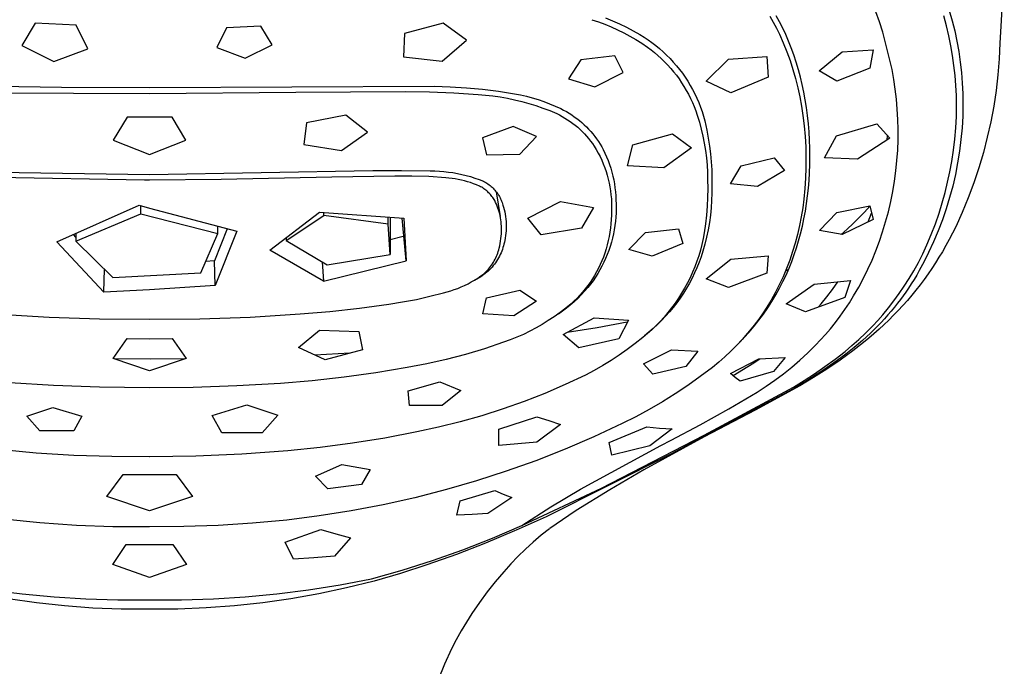
# Model space of a CAD drawing. Units: millimetres. Extents: x -766 to 494, y -1555 to 1688.
# Drawn here: x 360 to 430, y 1096 to 1142 of the extents above; entities that cross this region are included whole.
import ezdxf

# ---------------------------------------------------------------- set-up
doc = ezdxf.new("R2010")
doc.units = ezdxf.units.MM
doc.header["$MEASUREMENT"] = 0
doc.layers.add('Default', color=7, linetype='Continuous', true_color=0x000000)

msp = doc.modelspace()

# ---------------------------------------------------------------- linework, layer by layer
at = {"layer": 'Default', "color": 7, "true_color": 0xffffff}
for p, q in [((430.069, 1145.911), (429.76, 1140.198)), ((426.137, 1142.531), (426.34, 1141.804)), ((400.579, 1141.876), (401.048, 1141.721)), ((401.548, 1142.001), (402.057, 1141.794)), ((402.057, 1141.794), (402.56, 1141.57)), ((413.306, 1142.129), (413.55, 1141.704)), ((414.003, 1141.718), (413.76, 1142.161)), ((421.149, 1141.722), (420.888, 1142.447)), ((425.929, 1141.436), (425.74, 1142.152)), ((426.34, 1141.804), (426.52, 1141.072)), ((360.787, 1141.629), (359.822, 1140.034)), ((363.723, 1141.479), (360.787, 1141.629)), ((364.537, 1139.796), (363.723, 1141.479)), ((374.455, 1141.292), (373.769, 1139.881)), ((376.918, 1141.418), (374.455, 1141.292)), ((377.72, 1140.079), (376.918, 1141.418)), ((389.958, 1141.629), (387.192, 1140.892)), ((391.623, 1140.407), (389.958, 1141.629)), ((401.048, 1141.721), (401.512, 1141.549)), ((401.512, 1141.549), (401.969, 1141.361)), ((401.969, 1141.361), (402.42, 1141.158)), ((402.42, 1141.158), (402.863, 1140.939)), ((402.56, 1141.57), (403.055, 1141.331)), ((403.055, 1141.331), (403.542, 1141.076)), ((403.542, 1141.076), (404.021, 1140.806)), ((413.55, 1141.704), (413.779, 1141.271)), ((413.779, 1141.271), (413.993, 1140.831)), ((414.231, 1141.267), (414.003, 1141.718)), ((414.445, 1140.809), (414.231, 1141.267)), ((421.387, 1140.988), (421.149, 1141.722)), ((426.097, 1140.715), (425.929, 1141.436)), ((387.192, 1140.892), (387.125, 1139.22)), ((389.874, 1138.92), (391.623, 1140.407)), ((402.863, 1140.939), (403.299, 1140.704)), ((403.299, 1140.704), (403.726, 1140.455)), ((403.726, 1140.455), (404.144, 1140.191)), ((404.021, 1140.806), (404.314, 1140.626)), ((404.314, 1140.626), (404.601, 1140.436)), ((404.601, 1140.436), (404.881, 1140.236)), ((413.993, 1140.831), (414.268, 1140.214)), ((414.643, 1140.344), (414.445, 1140.809)), ((422.047, 1138.32), (421.387, 1140.988)), ((426.242, 1140.015), (426.097, 1140.715)), ((426.52, 1141.072), (426.677, 1140.334)), ((359.822, 1140.034), (362.106, 1138.898)), ((362.106, 1138.898), (364.537, 1139.796)), ((373.769, 1139.881), (375.805, 1139.126)), ((375.805, 1139.126), (377.72, 1140.079)), ((404.144, 1140.191), (404.553, 1139.913)), ((404.553, 1139.913), (404.811, 1139.721)), ((404.811, 1139.721), (405.063, 1139.52)), ((404.881, 1140.236), (405.154, 1140.027)), ((405.154, 1140.027), (405.42, 1139.809)), ((405.42, 1139.809), (405.678, 1139.581)), ((414.268, 1140.214), (414.521, 1139.589)), ((414.826, 1139.873), (414.643, 1140.344)), ((415.015, 1139.355), (414.826, 1139.873)), ((418.467, 1139.574), (420.688, 1139.716)), ((420.688, 1139.716), (420.444, 1138.407)), ((426.365, 1139.31), (426.242, 1140.015)), ((426.677, 1140.334), (426.81, 1139.591)), ((429.76, 1140.198), (429.706, 1139.066)), ((387.125, 1139.22), (389.874, 1138.92)), ((399.804, 1139.001), (398.911, 1137.636)), ((402.214, 1139.296), (399.804, 1139.001)), ((402.819, 1138.109), (402.214, 1139.296)), ((405.063, 1139.52), (405.309, 1139.311)), ((405.309, 1139.311), (405.547, 1139.094)), ((405.547, 1139.094), (405.778, 1138.869)), ((405.678, 1139.581), (405.928, 1139.345)), ((405.928, 1139.345), (406.17, 1139.101)), ((406.17, 1139.101), (406.404, 1138.849)), ((408.745, 1137.469), (410.343, 1139.061)), ((410.343, 1139.061), (413.082, 1139.248)), ((413.082, 1139.248), (413.186, 1137.76)), ((414.521, 1139.589), (414.752, 1138.955)), ((415.187, 1138.832), (415.015, 1139.355)), ((416.842, 1138.22), (418.467, 1139.574)), ((426.466, 1138.603), (426.365, 1139.31)), ((426.81, 1139.591), (426.919, 1138.845)), ((429.706, 1139.066), (429.612, 1137.936)), ((405.778, 1138.869), (406.001, 1138.637)), ((406.001, 1138.637), (406.217, 1138.397)), ((406.217, 1138.397), (406.424, 1138.151)), ((406.404, 1138.849), (406.629, 1138.588)), ((406.629, 1138.588), (406.845, 1138.321)), ((406.845, 1138.321), (407.051, 1138.046)), ((414.752, 1138.955), (414.961, 1138.313)), ((414.961, 1138.313), (415.149, 1137.665)), ((415.345, 1138.303), (415.187, 1138.832)), ((415.488, 1137.771), (415.345, 1138.303)), ((420.444, 1138.407), (418.09, 1137.48)), ((422.171, 1137.611), (422.047, 1138.32)), ((426.546, 1137.892), (426.466, 1138.603)), ((426.919, 1138.845), (427.004, 1138.095)), ((398.911, 1137.636), (400.786, 1137.08)), ((400.786, 1137.08), (402.819, 1138.109)), ((406.424, 1138.151), (406.623, 1137.898)), ((406.623, 1137.898), (406.814, 1137.638)), ((406.814, 1137.638), (406.996, 1137.372)), ((407.051, 1138.046), (407.248, 1137.764)), ((407.248, 1137.764), (407.436, 1137.475)), ((413.186, 1137.76), (410.514, 1136.653)), ((415.149, 1137.665), (415.314, 1137.011)), ((415.617, 1137.235), (415.488, 1137.771)), ((418.09, 1137.48), (416.842, 1138.22)), ((422.275, 1136.899), (422.171, 1137.611)), ((426.604, 1137.18), (426.546, 1137.892)), ((427.004, 1138.095), (427.065, 1137.343)), ((429.612, 1137.936), (429.48, 1136.81)), ((354.465, 1137.156), (362.67, 1137.057)), ((362.67, 1137.057), (368.964, 1137.02)), ((368.964, 1137.02), (389.303, 1137.117)), ((389.303, 1137.117), (390.457, 1137.082)), ((390.457, 1137.082), (391.61, 1137.011)), ((391.61, 1137.011), (392.76, 1136.904)), ((392.76, 1136.904), (393.906, 1136.761)), ((406.996, 1137.372), (407.169, 1137.101)), ((407.169, 1137.101), (407.333, 1136.823)), ((407.436, 1137.475), (407.613, 1137.181)), ((407.613, 1137.181), (407.78, 1136.88)), ((407.78, 1136.88), (407.937, 1136.574)), ((410.514, 1136.653), (408.745, 1137.469)), ((415.314, 1137.011), (415.456, 1136.351)), ((415.731, 1136.696), (415.617, 1137.235)), ((422.357, 1136.184), (422.275, 1136.899)), ((426.641, 1136.465), (426.604, 1137.18)), ((427.065, 1137.343), (427.102, 1136.59)), ((348.608, 1136.701), (368.964, 1136.606)), ((368.964, 1136.606), (379.417, 1136.696)), ((379.417, 1136.696), (387.226, 1136.744)), ((387.226, 1136.744), (388.967, 1136.715)), ((388.967, 1136.715), (390.706, 1136.639)), ((390.706, 1136.639), (392.443, 1136.517)), ((392.443, 1136.517), (392.97, 1136.479)), ((392.97, 1136.479), (393.496, 1136.423)), ((393.496, 1136.423), (394.02, 1136.35)), ((393.906, 1136.761), (395.048, 1136.583)), ((394.02, 1136.35), (394.541, 1136.261)), ((394.541, 1136.261), (395.058, 1136.154)), ((395.048, 1136.583), (395.476, 1136.5)), ((395.058, 1136.154), (395.572, 1136.031)), ((395.476, 1136.5), (395.901, 1136.403)), ((395.901, 1136.403), (396.322, 1136.29)), ((396.322, 1136.29), (396.74, 1136.164)), ((396.74, 1136.164), (397.152, 1136.023)), ((407.333, 1136.823), (407.488, 1136.541)), ((407.488, 1136.541), (407.633, 1136.253)), ((407.633, 1136.253), (407.769, 1135.961)), ((407.937, 1136.574), (408.084, 1136.263)), ((408.084, 1136.263), (408.22, 1135.947)), ((415.456, 1136.351), (415.576, 1135.687)), ((415.831, 1136.154), (415.731, 1136.696)), ((415.918, 1135.609), (415.831, 1136.154)), ((422.418, 1135.467), (422.357, 1136.184)), ((426.656, 1135.751), (426.641, 1136.465)), ((427.102, 1136.59), (427.114, 1135.835)), ((429.48, 1136.81), (429.31, 1135.69)), ((395.572, 1136.031), (396.082, 1135.891)), ((396.082, 1135.891), (396.587, 1135.734)), ((396.587, 1135.734), (397.087, 1135.561)), ((397.087, 1135.561), (397.581, 1135.372)), ((397.152, 1136.023), (397.56, 1135.868)), ((397.56, 1135.868), (397.962, 1135.699)), ((397.962, 1135.699), (398.358, 1135.516)), ((398.358, 1135.516), (398.559, 1135.414)), ((407.769, 1135.961), (407.895, 1135.664)), ((407.895, 1135.664), (408.011, 1135.364)), ((408.22, 1135.947), (408.345, 1135.627)), ((408.345, 1135.627), (408.458, 1135.302)), ((415.576, 1135.687), (415.673, 1135.019)), ((415.997, 1135.026), (415.918, 1135.609)), ((422.458, 1134.748), (422.418, 1135.467)), ((426.642, 1134.946), (426.656, 1135.751)), ((427.114, 1135.831), (427.095, 1134.987)), ((427.114, 1135.835), (427.114, 1135.831)), ((429.31, 1135.69), (429.102, 1134.576)), ((367.355, 1134.906), (366.365, 1133.264)), ((368.964, 1134.901), (367.355, 1134.906)), ((370.573, 1134.906), (368.964, 1134.901)), ((371.563, 1133.264), (370.573, 1134.906)), ((382.982, 1135.057), (380.175, 1134.509)), ((384.531, 1133.838), (382.982, 1135.057)), ((397.581, 1135.372), (398.068, 1135.167)), ((398.068, 1135.167), (398.269, 1135.066)), ((398.269, 1135.066), (398.467, 1134.958)), ((398.467, 1134.958), (398.661, 1134.844)), ((398.559, 1135.414), (398.757, 1135.305)), ((398.661, 1134.844), (398.851, 1134.723)), ((398.757, 1135.305), (398.951, 1135.19)), ((398.951, 1135.19), (399.142, 1135.068)), ((399.142, 1135.068), (399.328, 1134.94)), ((399.328, 1134.94), (399.51, 1134.806)), ((399.51, 1134.806), (399.687, 1134.666)), ((408.011, 1135.364), (408.118, 1135.06)), ((408.118, 1135.06), (408.268, 1134.561)), ((408.458, 1135.302), (408.561, 1134.974)), ((408.561, 1134.974), (408.653, 1134.642)), ((415.673, 1135.019), (415.761, 1134.276)), ((416.06, 1134.44), (415.997, 1135.026)), ((422.477, 1134.028), (422.458, 1134.748)), ((426.601, 1134.142), (426.642, 1134.946)), ((427.095, 1134.987), (427.047, 1134.144)), ((380.175, 1134.509), (379.979, 1132.951)), ((394.964, 1134.229), (392.767, 1133.427)), ((396.623, 1133.513), (394.964, 1134.229)), ((398.851, 1134.723), (399.036, 1134.596)), ((399.036, 1134.596), (399.218, 1134.464)), ((399.218, 1134.464), (399.395, 1134.325)), ((399.395, 1134.325), (399.568, 1134.18)), ((399.568, 1134.18), (399.735, 1134.029)), ((399.687, 1134.666), (399.859, 1134.521)), ((399.859, 1134.521), (400.027, 1134.369)), ((400.027, 1134.369), (400.19, 1134.212)), ((400.19, 1134.212), (400.347, 1134.05)), ((400.347, 1134.05), (400.499, 1133.883)), ((408.268, 1134.561), (408.402, 1134.057)), ((408.402, 1134.057), (408.519, 1133.549)), ((408.653, 1134.642), (408.733, 1134.308)), ((408.733, 1134.308), (408.802, 1133.971)), ((415.761, 1134.276), (415.826, 1133.532)), ((416.11, 1133.853), (416.06, 1134.44)), ((418.08, 1133.575), (420.945, 1134.427)), ((420.945, 1134.427), (421.886, 1133.406)), ((426.533, 1133.339), (426.601, 1134.142)), ((427.047, 1134.144), (426.971, 1133.303)), ((429.102, 1134.576), (428.855, 1133.469)), ((382.676, 1132.533), (384.531, 1133.838)), ((392.767, 1133.427), (393.059, 1132.203)), ((395.44, 1132.262), (396.623, 1133.513)), ((399.735, 1134.029), (399.897, 1133.874)), ((399.897, 1133.874), (400.054, 1133.712)), ((400.054, 1133.712), (400.206, 1133.546)), ((400.206, 1133.546), (400.352, 1133.375)), ((400.352, 1133.375), (400.492, 1133.199)), ((400.499, 1133.883), (400.645, 1133.711)), ((400.645, 1133.711), (400.785, 1133.534)), ((400.785, 1133.534), (400.92, 1133.353)), ((400.92, 1133.353), (401.048, 1133.167)), ((403.51, 1132.935), (406.338, 1133.727)), ((406.338, 1133.727), (407.715, 1132.719)), ((408.519, 1133.549), (408.619, 1133.037)), ((408.802, 1133.971), (408.906, 1133.409)), ((408.906, 1133.409), (408.993, 1132.845)), ((415.826, 1133.532), (415.869, 1132.785)), ((416.144, 1133.265), (416.11, 1133.853)), ((417.213, 1132.005), (418.08, 1133.575)), ((421.886, 1133.406), (419.574, 1131.914)), ((421.7, 1133.285), (421.726, 1133.577)), ((422.473, 1133.286), (422.477, 1134.028)), ((426.438, 1132.54), (426.533, 1133.339)), ((428.855, 1133.469), (428.571, 1132.372)), ((366.365, 1133.264), (368.964, 1132.245)), ((368.964, 1132.245), (371.563, 1133.264)), ((379.979, 1132.951), (382.676, 1132.533)), ((400.492, 1133.199), (400.627, 1133.018)), ((400.627, 1133.018), (400.755, 1132.833)), ((400.755, 1132.833), (400.901, 1132.588)), ((401.048, 1133.167), (401.17, 1132.977)), ((401.17, 1132.977), (401.286, 1132.783)), ((401.286, 1132.783), (401.395, 1132.585)), ((403.122, 1131.422), (403.51, 1132.935)), ((407.715, 1132.719), (405.725, 1131.292)), ((408.619, 1133.037), (408.701, 1132.522)), ((408.993, 1132.845), (409.063, 1132.279)), ((415.869, 1132.785), (415.888, 1132.038)), ((416.165, 1132.681), (416.144, 1133.265)), ((416.172, 1132.096), (416.165, 1132.681)), ((422.445, 1132.543), (422.473, 1133.286)), ((426.971, 1133.303), (426.865, 1132.465)), ((393.059, 1132.203), (395.44, 1132.262)), ((400.901, 1132.588), (401.039, 1132.338)), ((401.039, 1132.338), (401.168, 1132.083)), ((401.168, 1132.083), (401.288, 1131.824)), ((401.395, 1132.585), (401.521, 1132.327)), ((401.521, 1132.327), (401.638, 1132.064)), ((401.638, 1132.064), (401.746, 1131.798)), ((408.701, 1132.522), (408.766, 1132.005)), ((408.766, 1132.005), (408.814, 1131.486)), ((409.063, 1132.279), (409.114, 1131.71)), ((411.246, 1131.425), (413.622, 1131.996)), ((413.622, 1131.996), (414.358, 1131.083)), ((415.888, 1132.038), (415.884, 1131.29)), ((416.165, 1131.511), (416.172, 1132.096)), ((419.574, 1131.914), (417.213, 1132.005)), ((422.393, 1131.802), (422.445, 1132.543)), ((426.316, 1131.744), (426.438, 1132.54)), ((426.865, 1132.465), (426.732, 1131.632)), ((428.571, 1132.372), (428.25, 1131.285)), ((401.288, 1131.824), (401.4, 1131.561)), ((401.4, 1131.561), (401.502, 1131.294)), ((401.502, 1131.294), (401.594, 1131.023)), ((401.746, 1131.798), (401.845, 1131.528)), ((401.845, 1131.528), (401.934, 1131.254)), ((401.934, 1131.254), (402.013, 1130.978)), ((405.725, 1131.292), (403.122, 1131.422)), ((408.814, 1131.486), (408.844, 1130.965)), ((409.114, 1131.71), (409.148, 1131.14)), ((410.501, 1130.151), (411.246, 1131.425)), ((415.884, 1131.29), (415.857, 1130.543)), ((416.144, 1130.926), (416.165, 1131.511)), ((422.318, 1131.064), (422.393, 1131.802)), ((426.178, 1130.995), (426.316, 1131.744)), ((426.732, 1131.632), (426.569, 1130.803)), ((428.25, 1131.285), (427.891, 1130.21)), ((368.594, 1130.407), (352.059, 1130.694)), ((356.377, 1131.009), (368.964, 1130.812)), ((368.964, 1130.812), (384.934, 1131.086)), ((381.989, 1130.615), (374.086, 1130.443)), ((386.504, 1130.697), (381.989, 1130.615)), ((384.934, 1131.086), (386.983, 1131.105)), ((387.715, 1130.697), (386.504, 1130.697)), ((386.983, 1131.105), (389.031, 1131.06)), ((388.925, 1130.655), (387.715, 1130.697)), ((390.132, 1130.571), (388.925, 1130.655)), ((389.031, 1131.06), (389.356, 1131.058)), ((389.356, 1131.058), (389.68, 1131.045)), ((389.68, 1131.045), (390.004, 1131.021)), ((390.004, 1131.021), (390.327, 1130.986)), ((390.359, 1130.553), (390.132, 1130.571)), ((390.327, 1130.986), (390.648, 1130.941)), ((390.585, 1130.528), (390.359, 1130.553)), ((390.81, 1130.496), (390.585, 1130.528)), ((390.648, 1130.941), (390.968, 1130.885)), ((390.968, 1130.885), (391.286, 1130.818)), ((391.286, 1130.818), (391.601, 1130.741)), ((391.601, 1130.741), (391.914, 1130.653)), ((391.914, 1130.653), (392.223, 1130.554)), ((392.223, 1130.554), (392.529, 1130.446)), ((401.594, 1131.023), (401.678, 1130.75)), ((401.678, 1130.75), (401.751, 1130.474)), ((402.013, 1130.978), (402.084, 1130.699)), ((402.084, 1130.699), (402.144, 1130.418)), ((408.844, 1130.965), (408.856, 1130.444)), ((409.148, 1131.14), (409.164, 1130.57)), ((409.164, 1130.57), (409.163, 1129.999)), ((414.358, 1131.083), (412.432, 1129.94)), ((415.857, 1130.543), (415.807, 1129.797)), ((416.111, 1130.375), (416.144, 1130.926)), ((422.218, 1130.327), (422.318, 1131.064)), ((426.019, 1130.25), (426.178, 1130.995)), ((426.569, 1130.803), (426.379, 1129.981)), ((368.964, 1130.407), (368.594, 1130.407)), ((374.086, 1130.443), (368.964, 1130.407)), ((391.034, 1130.456), (390.81, 1130.496)), ((391.256, 1130.409), (391.034, 1130.456)), ((391.477, 1130.355), (391.256, 1130.409)), ((391.696, 1130.294), (391.477, 1130.355)), ((391.913, 1130.225), (391.696, 1130.294)), ((392.128, 1130.15), (391.913, 1130.225)), ((392.34, 1130.067), (392.128, 1130.15)), ((392.549, 1129.978), (392.34, 1130.067)), ((392.529, 1130.446), (392.831, 1130.327)), ((392.628, 1129.936), (392.549, 1129.978)), ((392.706, 1129.892), (392.628, 1129.936)), ((392.782, 1129.844), (392.706, 1129.892)), ((392.857, 1129.794), (392.782, 1129.844)), ((392.831, 1130.327), (392.914, 1130.282)), ((392.914, 1130.282), (392.996, 1130.235)), ((392.996, 1130.235), (393.075, 1130.185)), ((393.075, 1130.185), (393.153, 1130.132)), ((393.153, 1130.132), (393.23, 1130.076)), ((393.23, 1130.076), (393.304, 1130.018)), ((393.304, 1130.018), (393.376, 1129.958)), ((393.376, 1129.958), (393.446, 1129.894)), ((393.446, 1129.894), (393.514, 1129.829)), ((393.514, 1129.829), (393.58, 1129.762)), ((401.751, 1130.474), (401.815, 1130.196)), ((401.815, 1130.196), (401.87, 1129.915)), ((401.87, 1129.915), (401.915, 1129.633)), ((402.144, 1130.418), (402.194, 1130.135)), ((402.194, 1130.135), (402.235, 1129.851)), ((402.235, 1129.851), (402.266, 1129.565)), ((408.856, 1130.444), (408.867, 1129.808)), ((409.163, 1129.999), (409.161, 1129.471)), ((412.432, 1129.94), (410.501, 1130.151)), ((416.006, 1129.276), (416.065, 1129.825)), ((416.065, 1129.825), (416.111, 1130.375)), ((422.095, 1129.595), (422.218, 1130.327)), ((425.837, 1129.51), (426.019, 1130.25)), ((426.379, 1129.981), (426.16, 1129.165)), ((427.891, 1130.21), (427.496, 1129.148)), ((392.929, 1129.742), (392.857, 1129.794)), ((393, 1129.687), (392.929, 1129.742)), ((393.069, 1129.63), (393, 1129.687)), ((393.136, 1129.57), (393.069, 1129.63)), ((393.201, 1129.508), (393.136, 1129.57)), ((393.264, 1129.444), (393.201, 1129.508)), ((393.324, 1129.378), (393.264, 1129.444)), ((393.383, 1129.31), (393.324, 1129.378)), ((393.438, 1129.239), (393.383, 1129.31)), ((393.492, 1129.167), (393.438, 1129.239)), ((393.543, 1129.093), (393.492, 1129.167)), ((393.58, 1129.762), (393.643, 1129.692)), ((393.643, 1129.692), (393.704, 1129.62)), ((393.704, 1129.62), (393.763, 1129.546)), ((393.742, 1129.573), (394.033, 1127.805)), ((393.763, 1129.546), (393.818, 1129.47)), ((393.818, 1129.47), (393.872, 1129.392)), ((393.872, 1129.392), (393.922, 1129.313)), ((393.922, 1129.313), (393.97, 1129.231)), ((393.97, 1129.231), (394.015, 1129.149)), ((394.015, 1129.149), (394.057, 1129.064)), ((401.915, 1129.633), (401.95, 1129.35)), ((401.95, 1129.35), (401.975, 1129.065)), ((402.266, 1129.565), (402.287, 1129.278)), ((402.287, 1129.278), (402.298, 1128.991)), ((408.857, 1129.172), (408.827, 1128.536)), ((408.867, 1129.808), (408.857, 1129.172)), ((409.161, 1129.471), (409.142, 1128.945)), ((415.807, 1129.797), (415.734, 1129.052)), ((415.933, 1128.729), (416.006, 1129.276)), ((421.949, 1128.867), (422.095, 1129.595)), ((425.633, 1128.776), (425.837, 1129.51)), ((426.16, 1129.165), (425.914, 1128.358)), ((427.496, 1129.148), (427.065, 1128.099)), ((362.34, 1125.992), (368.207, 1128.62)), ((368.207, 1128.62), (368.964, 1128.404)), ((368.325, 1127.995), (368.325, 1128.586)), ((368.964, 1128.404), (375.194, 1126.744)), ((393.591, 1129.018), (393.543, 1129.093)), ((393.637, 1128.941), (393.591, 1129.018)), ((393.702, 1128.811), (393.637, 1128.941)), ((393.762, 1128.68), (393.702, 1128.811)), ((393.818, 1128.547), (393.762, 1128.68)), ((393.869, 1128.411), (393.818, 1128.547)), ((393.915, 1128.274), (393.869, 1128.411)), ((394.057, 1129.064), (394.097, 1128.979)), ((394.097, 1128.979), (394.133, 1128.892)), ((394.133, 1128.892), (394.167, 1128.803)), ((394.167, 1128.803), (394.197, 1128.714)), ((394.197, 1128.714), (394.224, 1128.624)), ((394.224, 1128.624), (394.273, 1128.461)), ((394.273, 1128.461), (394.316, 1128.296)), ((396.016, 1127.695), (398.333, 1128.873)), ((398.333, 1128.873), (400.706, 1128.443)), ((400.706, 1128.443), (399.847, 1126.972)), ((401.975, 1129.065), (401.99, 1128.78)), ((401.99, 1128.78), (401.996, 1128.494)), ((401.996, 1128.494), (401.991, 1128.209)), ((402.298, 1128.991), (402.312, 1128.685)), ((402.312, 1128.685), (402.316, 1128.379)), ((408.827, 1128.536), (408.776, 1127.902)), ((409.106, 1128.419), (409.052, 1127.894)), ((409.142, 1128.945), (409.106, 1128.419)), ((415.655, 1128.415), (415.555, 1127.781)), ((415.734, 1129.052), (415.655, 1128.415)), ((415.847, 1128.184), (415.933, 1128.729)), ((418.095, 1128.094), (420.445, 1128.569)), ((420.452, 1128.54), (420.067, 1128.113)), ((420.445, 1128.569), (420.688, 1127.586)), ((421.779, 1128.144), (421.949, 1128.867)), ((425.407, 1128.049), (425.633, 1128.776)), ((363.691, 1126.043), (368.325, 1127.995)), ((368.325, 1127.995), (373.843, 1126.596)), ((377.57, 1125.386), (381.112, 1128.125)), ((378.722, 1126.08), (381.426, 1127.874)), ((381.112, 1128.125), (387.13, 1127.678)), ((381.426, 1127.874), (381.426, 1128.097)), ((386.019, 1127.26), (381.426, 1127.874)), ((386.019, 1127.26), (386.019, 1127.745)), ((386.152, 1127.737), (386.152, 1125.086)), ((393.956, 1128.136), (393.915, 1128.274)), ((393.993, 1127.996), (393.956, 1128.136)), ((394.025, 1127.855), (393.993, 1127.996)), ((394.052, 1127.713), (394.025, 1127.855)), ((394.074, 1127.57), (394.052, 1127.713)), ((394.316, 1128.296), (394.354, 1128.13)), ((394.354, 1128.13), (394.386, 1127.962)), ((394.386, 1127.962), (394.412, 1127.794)), ((394.412, 1127.794), (394.432, 1127.625)), ((401.987, 1127.902), (401.973, 1127.596)), ((401.991, 1128.209), (401.987, 1127.902)), ((402.293, 1127.768), (402.265, 1127.464)), ((402.309, 1128.074), (402.293, 1127.768)), ((402.316, 1128.379), (402.309, 1128.074)), ((408.776, 1127.902), (408.704, 1127.27)), ((409.052, 1127.894), (408.981, 1127.372)), ((415.555, 1127.781), (415.433, 1127.151)), ((415.746, 1127.641), (415.847, 1128.184)), ((416.856, 1126.814), (418.095, 1128.094)), ((419.669, 1127.698), (419.258, 1127.295)), ((420.067, 1128.113), (419.669, 1127.698)), ((420.346, 1127.417), (420.573, 1128.051)), ((421.586, 1127.426), (421.779, 1128.144)), ((425.14, 1127.28), (425.407, 1128.049)), ((425.914, 1128.358), (425.64, 1127.559)), ((427.065, 1128.099), (426.598, 1127.067)), ((373.843, 1126.596), (373.843, 1127.086)), ((386.152, 1125.086), (386.019, 1127.26)), ((387.304, 1124.633), (387.026, 1127.684)), ((387.13, 1127.678), (387.304, 1124.633)), ((394.091, 1127.426), (394.074, 1127.57)), ((394.103, 1127.282), (394.091, 1127.426)), ((394.115, 1127.106), (394.103, 1127.282)), ((394.121, 1126.929), (394.115, 1127.106)), ((394.432, 1127.625), (394.446, 1127.455)), ((394.446, 1127.455), (394.455, 1127.285)), ((394.458, 1127.115), (394.454, 1126.944)), ((394.455, 1127.285), (394.458, 1127.115)), ((396.96, 1126.503), (396.016, 1127.695)), ((401.949, 1127.29), (401.915, 1126.985)), ((401.973, 1127.596), (401.949, 1127.29)), ((402.228, 1127.16), (402.18, 1126.858)), ((402.265, 1127.464), (402.228, 1127.16)), ((408.704, 1127.27), (408.612, 1126.64)), ((408.981, 1127.372), (408.893, 1126.852)), ((415.433, 1127.151), (415.289, 1126.526)), ((415.5, 1126.566), (415.631, 1127.102)), ((415.631, 1127.102), (415.746, 1127.641)), ((420.688, 1127.586), (418.479, 1126.515)), ((419.258, 1127.295), (418.835, 1126.905)), ((421.37, 1126.716), (421.586, 1127.426)), ((424.848, 1126.52), (425.14, 1127.28)), ((425.64, 1127.559), (425.339, 1126.77)), ((426.596, 1127.063), (426.37, 1126.613)), ((363.691, 1126.33), (363.529, 1126.506)), ((363.691, 1126.576), (363.691, 1126.043)), ((372.619, 1123.782), (373.843, 1126.596)), ((374.514, 1126.915), (373.596, 1124.63)), ((375.194, 1126.744), (373.645, 1122.875)), ((387.098, 1126.379), (386.152, 1126.131)), ((394.084, 1126.224), (394.102, 1126.4)), ((394.102, 1126.4), (394.115, 1126.576)), ((394.115, 1126.576), (394.121, 1126.753)), ((394.121, 1126.753), (394.121, 1126.929)), ((394.41, 1126.436), (394.384, 1126.267)), ((394.431, 1126.605), (394.41, 1126.436)), ((394.446, 1126.774), (394.431, 1126.605)), ((394.454, 1126.944), (394.446, 1126.774)), ((399.847, 1126.972), (396.96, 1126.503)), ((401.818, 1126.379), (401.754, 1126.079)), ((401.871, 1126.681), (401.818, 1126.379)), ((401.915, 1126.985), (401.871, 1126.681)), ((402.122, 1126.558), (402.054, 1126.259)), ((402.18, 1126.858), (402.122, 1126.558)), ((403.236, 1125.443), (404.406, 1126.65)), ((404.406, 1126.65), (406.771, 1126.921)), ((406.771, 1126.921), (407.077, 1125.878)), ((408.612, 1126.64), (408.535, 1126.225)), ((408.788, 1126.335), (408.666, 1125.822)), ((408.893, 1126.852), (408.788, 1126.335)), ((415.289, 1126.526), (415.124, 1125.905)), ((415.364, 1126.066), (415.5, 1126.566)), ((418.479, 1126.515), (416.856, 1126.814)), ((418.835, 1126.905), (418.4, 1126.529)), ((421.14, 1126.033), (421.37, 1126.716)), ((424.529, 1125.772), (424.848, 1126.52)), ((425.339, 1126.77), (425.011, 1125.992)), ((426.37, 1126.613), (426.136, 1126.167)), ((365.698, 1122.393), (362.34, 1125.992)), ((363.691, 1126.043), (366.343, 1123.44)), ((378.722, 1126.263), (378.722, 1126.08)), ((378.722, 1126.08), (381.648, 1124.356)), ((393.949, 1125.531), (393.992, 1125.703)), ((393.992, 1125.703), (394.029, 1125.875)), ((394.029, 1125.875), (394.059, 1126.049)), ((394.059, 1126.049), (394.084, 1126.224)), ((394.265, 1125.708), (394.227, 1125.58)), ((394.298, 1125.838), (394.265, 1125.708)), ((394.327, 1125.968), (394.298, 1125.838)), ((394.352, 1126.1), (394.327, 1125.968)), ((394.384, 1126.267), (394.352, 1126.1)), ((401.681, 1125.781), (401.598, 1125.485)), ((401.754, 1126.079), (401.681, 1125.781)), ((401.888, 1125.671), (401.79, 1125.381)), ((401.976, 1125.964), (401.888, 1125.671)), ((402.054, 1126.259), (401.976, 1125.964)), ((407.077, 1125.878), (404.901, 1124.964)), ((408.444, 1125.813), (408.338, 1125.404)), ((408.535, 1126.225), (408.444, 1125.813)), ((408.666, 1125.822), (408.527, 1125.314)), ((415.124, 1125.905), (414.938, 1125.291)), ((415.214, 1125.57), (415.364, 1126.066)), ((420.888, 1125.359), (421.14, 1126.033)), ((424.236, 1125.143), (424.529, 1125.772)), ((425.011, 1125.992), (424.657, 1125.225)), ((425.893, 1125.726), (425.642, 1125.289)), ((426.136, 1126.167), (425.893, 1125.726)), ((381.404, 1123.174), (377.57, 1125.386)), ((381.648, 1124.356), (386.152, 1125.086)), ((393.716, 1124.851), (393.765, 1124.961)), ((393.765, 1124.961), (393.809, 1125.072)), ((393.809, 1125.072), (393.85, 1125.185)), ((393.85, 1125.185), (393.887, 1125.299)), ((393.887, 1125.299), (393.92, 1125.415)), ((393.975, 1124.96), (393.913, 1124.841)), ((393.92, 1125.415), (393.949, 1125.531)), ((394.034, 1125.08), (393.975, 1124.96)), ((394.088, 1125.203), (394.034, 1125.08)), ((394.139, 1125.327), (394.088, 1125.203)), ((394.185, 1125.452), (394.139, 1125.327)), ((394.227, 1125.58), (394.185, 1125.452)), ((401.404, 1124.903), (401.295, 1124.632)), ((401.506, 1125.193), (401.404, 1124.903)), ((401.598, 1125.485), (401.506, 1125.193)), ((401.682, 1125.095), (401.565, 1124.812)), ((401.79, 1125.381), (401.682, 1125.095)), ((404.901, 1124.964), (403.236, 1125.443)), ((408.218, 1124.999), (408.085, 1124.599)), ((408.338, 1125.404), (408.218, 1124.999)), ((408.397, 1124.92), (408.254, 1124.531)), ((408.527, 1125.314), (408.397, 1124.92)), ((410.514, 1124.753), (413.182, 1125.003)), ((413.182, 1125.003), (413.083, 1123.745)), ((414.938, 1125.291), (414.73, 1124.684)), ((414.872, 1124.591), (415.05, 1125.078)), ((415.05, 1125.078), (415.214, 1125.57)), ((420.613, 1124.693), (420.888, 1125.359)), ((423.923, 1124.524), (424.236, 1125.143)), ((424.657, 1125.225), (424.333, 1124.578)), ((425.398, 1124.885), (425.147, 1124.486)), ((425.642, 1125.289), (425.398, 1124.885)), ((373.596, 1124.63), (372.967, 1124.581)), ((373.645, 1122.875), (373.596, 1124.63)), ((381.295, 1124.564), (381.404, 1123.174)), ((381.404, 1123.174), (387.304, 1124.633)), ((393.272, 1124.14), (393.346, 1124.235)), ((393.346, 1124.235), (393.416, 1124.332)), ((393.448, 1124.19), (393.358, 1124.092)), ((393.416, 1124.332), (393.483, 1124.432)), ((393.536, 1124.291), (393.448, 1124.19)), ((393.483, 1124.432), (393.547, 1124.533)), ((393.62, 1124.395), (393.536, 1124.291)), ((393.547, 1124.533), (393.607, 1124.637)), ((393.607, 1124.637), (393.663, 1124.743)), ((393.7, 1124.502), (393.62, 1124.395)), ((393.663, 1124.743), (393.716, 1124.851)), ((393.776, 1124.611), (393.7, 1124.502)), ((393.847, 1124.725), (393.776, 1124.611)), ((393.913, 1124.841), (393.847, 1124.725)), ((401.177, 1124.365), (401.05, 1124.102)), ((401.302, 1124.26), (401.157, 1123.991)), ((401.295, 1124.632), (401.177, 1124.365)), ((401.438, 1124.534), (401.302, 1124.26)), ((401.565, 1124.812), (401.438, 1124.534)), ((407.937, 1124.203), (407.776, 1123.813)), ((408.085, 1124.599), (407.937, 1124.203)), ((408.254, 1124.531), (408.098, 1124.146)), ((408.754, 1123.345), (410.514, 1124.753)), ((414.73, 1124.684), (414.502, 1124.084)), ((414.676, 1124.103), (414.872, 1124.591)), ((420.317, 1124.037), (420.613, 1124.693)), ((423.589, 1123.916), (423.923, 1124.524)), ((424.333, 1124.578), (423.988, 1123.941)), ((425.147, 1124.486), (424.888, 1124.091)), ((365.698, 1122.393), (365.729, 1124.043)), ((366.343, 1123.44), (372.619, 1123.782)), ((392.419, 1123.4), (392.64, 1123.551)), ((392.639, 1123.5), (392.525, 1123.429)), ((392.75, 1123.574), (392.639, 1123.5)), ((392.64, 1123.551), (392.856, 1123.709)), ((392.858, 1123.651), (392.75, 1123.574)), ((392.856, 1123.709), (392.945, 1123.789)), ((392.964, 1123.733), (392.858, 1123.651)), ((392.945, 1123.789), (393.031, 1123.873)), ((393.067, 1123.818), (392.964, 1123.733)), ((393.031, 1123.873), (393.115, 1123.959)), ((393.167, 1123.906), (393.067, 1123.818)), ((393.115, 1123.959), (393.195, 1124.048)), ((393.264, 1123.998), (393.167, 1123.906)), ((393.195, 1124.048), (393.272, 1124.14)), ((393.358, 1124.092), (393.264, 1123.998)), ((400.77, 1123.589), (400.616, 1123.341)), ((400.914, 1123.843), (400.77, 1123.589)), ((401.003, 1123.727), (400.839, 1123.468)), ((401.05, 1124.102), (400.914, 1123.843)), ((401.157, 1123.991), (401.003, 1123.727)), ((407.776, 1123.813), (407.602, 1123.429)), ((407.928, 1123.768), (407.746, 1123.395)), ((408.098, 1124.146), (407.928, 1123.768)), ((413.083, 1123.745), (410.361, 1122.718)), ((414.253, 1123.492), (413.984, 1122.91)), ((414.24, 1123.146), (414.466, 1123.621)), ((414.502, 1124.084), (414.253, 1123.492)), ((414.635, 1124.004), (414.435, 1123.899)), ((414.466, 1123.621), (414.676, 1124.103)), ((419.998, 1123.391), (420.317, 1124.037)), ((423.263, 1123.364), (423.589, 1123.916)), ((423.804, 1123.62), (423.614, 1123.303)), ((423.988, 1123.941), (423.804, 1123.62)), ((424.621, 1123.702), (424.34, 1123.31)), ((424.888, 1124.091), (424.621, 1123.702)), ((373.645, 1122.875), (368.964, 1122.557)), ((391.243, 1122.768), (391.487, 1122.878)), ((391.487, 1122.878), (391.727, 1122.997)), ((391.727, 1122.997), (391.962, 1123.123)), ((391.962, 1123.123), (392.193, 1123.258)), ((392.193, 1123.258), (392.419, 1123.4)), ((392.364, 1123.333), (392.2, 1123.242)), ((392.525, 1123.429), (392.364, 1123.333)), ((400.284, 1122.86), (400.106, 1122.628)), ((400.454, 1123.097), (400.284, 1122.86)), ((400.487, 1122.968), (400.299, 1122.728)), ((400.616, 1123.341), (400.454, 1123.097)), ((400.668, 1123.215), (400.487, 1122.968)), ((400.839, 1123.468), (400.668, 1123.215)), ((407.414, 1123.051), (407.213, 1122.679)), ((407.551, 1123.029), (407.344, 1122.67)), ((407.602, 1123.429), (407.414, 1123.051)), ((407.746, 1123.395), (407.551, 1123.029)), ((410.361, 1122.718), (408.754, 1123.345)), ((413.984, 1122.91), (413.695, 1122.337)), ((413.999, 1122.678), (414.24, 1123.146)), ((414.474, 1121.553), (416.485, 1122.958)), ((416.485, 1122.958), (419.063, 1123.238)), ((417.781, 1122.595), (418.156, 1123.133)), ((419.063, 1123.238), (418.662, 1122.012)), ((419.659, 1122.756), (419.998, 1123.391)), ((422.559, 1122.293), (422.92, 1122.823)), ((422.92, 1122.823), (423.263, 1123.364)), ((423.417, 1122.99), (423.215, 1122.68)), ((423.614, 1123.303), (423.417, 1122.99)), ((424.052, 1122.924), (423.755, 1122.544)), ((424.34, 1123.31), (424.052, 1122.924)), ((368.964, 1122.557), (365.698, 1122.393)), ((388.035, 1121.88), (389.009, 1122.098)), ((389.009, 1122.098), (389.976, 1122.348)), ((389.976, 1122.348), (390.235, 1122.414)), ((390.235, 1122.414), (390.492, 1122.49)), ((390.492, 1122.49), (390.745, 1122.574)), ((390.745, 1122.574), (390.996, 1122.667)), ((390.996, 1122.667), (391.243, 1122.768)), ((393.053, 1121.993), (395.422, 1122.539)), ((395.422, 1122.539), (396.629, 1121.76)), ((399.727, 1122.183), (399.526, 1121.971)), ((399.821, 1122.199), (399.569, 1121.948)), ((399.921, 1122.402), (399.727, 1122.183)), ((400.064, 1122.459), (399.821, 1122.199)), ((400.106, 1122.628), (399.921, 1122.402)), ((400.299, 1122.728), (400.064, 1122.459)), ((406.999, 1122.315), (406.773, 1121.958)), ((407.125, 1122.318), (406.894, 1121.973)), ((407.213, 1122.679), (406.999, 1122.315)), ((407.344, 1122.67), (407.125, 1122.318)), ((413.695, 1122.337), (413.405, 1121.83)), ((413.452, 1121.734), (413.733, 1122.201)), ((413.733, 1122.201), (413.999, 1122.678)), ((416.977, 1121.559), (417.387, 1122.07)), ((417.387, 1122.07), (417.781, 1122.595)), ((418.993, 1121.642), (419.299, 1122.132)), ((419.299, 1122.132), (419.659, 1122.756)), ((422.182, 1121.775), (422.559, 1122.293)), ((422.835, 1122.132), (422.638, 1121.863)), ((423.028, 1122.405), (422.835, 1122.132)), ((423.215, 1122.68), (423.028, 1122.405)), ((423.45, 1122.17), (423.138, 1121.802)), ((423.755, 1122.544), (423.45, 1122.17)), ((383.961, 1121.246), (386.067, 1121.535)), ((386.067, 1121.535), (387.054, 1121.692)), ((387.054, 1121.692), (388.035, 1121.88)), ((392.782, 1120.853), (393.053, 1121.993)), ((396.629, 1121.76), (394.992, 1120.71)), ((399.104, 1121.568), (398.71, 1121.245)), ((399.04, 1121.471), (398.763, 1121.247)), ((399.308, 1121.705), (399.04, 1121.471)), ((399.319, 1121.766), (399.104, 1121.568)), ((399.569, 1121.948), (399.308, 1121.705)), ((399.526, 1121.971), (399.319, 1121.766)), ((406.535, 1121.61), (406.285, 1121.27)), ((406.652, 1121.637), (406.398, 1121.309)), ((406.773, 1121.958), (406.535, 1121.61)), ((406.894, 1121.973), (406.652, 1121.637)), ((413.405, 1121.83), (413.099, 1121.333)), ((413.155, 1121.276), (413.452, 1121.734)), ((415.16, 1121.263), (414.474, 1121.553)), ((418.662, 1122.012), (415.852, 1120.984)), ((416.77, 1121.315), (416.977, 1121.559)), ((418.673, 1121.161), (418.993, 1121.642)), ((421.788, 1121.27), (422.182, 1121.775)), ((422.436, 1121.597), (422.212, 1121.315)), ((422.638, 1121.863), (422.436, 1121.597)), ((422.818, 1121.441), (422.491, 1121.087)), ((423.138, 1121.802), (422.818, 1121.441)), ((358.217, 1120.833), (361.792, 1120.616)), ((376.145, 1120.617), (379.73, 1120.834)), ((379.73, 1120.834), (381.848, 1121.012)), ((381.848, 1121.012), (383.961, 1121.246)), ((394.992, 1120.71), (392.782, 1120.853)), ((398.306, 1120.935), (397.892, 1120.639)), ((398.479, 1121.032), (398.188, 1120.827)), ((398.71, 1121.245), (398.306, 1120.935)), ((398.763, 1121.247), (398.479, 1121.032)), ((405.858, 1120.679), (405.572, 1120.379)), ((406.023, 1120.938), (405.75, 1120.616)), ((406.133, 1120.99), (405.858, 1120.679)), ((406.026, 1120.884), (405.938, 1120.863)), ((406.285, 1121.27), (406.023, 1120.938)), ((406.398, 1121.309), (406.133, 1120.99)), ((412.776, 1120.846), (412.437, 1120.37)), ((412.519, 1120.389), (412.844, 1120.827)), ((413.099, 1121.333), (412.776, 1120.846)), ((412.844, 1120.827), (413.155, 1121.276)), ((415.852, 1120.984), (415.16, 1121.263)), ((417.992, 1120.227), (418.339, 1120.689)), ((418.339, 1120.689), (418.673, 1121.161)), ((421.026, 1120.377), (421.379, 1120.777)), ((421.379, 1120.777), (421.788, 1121.27)), ((421.747, 1120.763), (421.507, 1120.494)), ((421.982, 1121.037), (421.747, 1120.763)), ((422.157, 1120.739), (421.815, 1120.399)), ((422.212, 1121.315), (421.982, 1121.037)), ((422.491, 1121.087), (422.157, 1120.739)), ((361.792, 1120.616), (365.372, 1120.49)), ((365.372, 1120.49), (368.953, 1120.455)), ((368.953, 1120.455), (368.964, 1120.455)), ((368.964, 1120.455), (372.556, 1120.49)), ((372.556, 1120.49), (376.145, 1120.617)), ((397.034, 1120.09), (396.592, 1119.838)), ((397.468, 1120.357), (397.034, 1120.09)), ((397.892, 1120.639), (397.468, 1120.357)), ((398.533, 1119.359), (400.739, 1120.57)), ((400.739, 1120.57), (403.195, 1120.399)), ((403.116, 1120.244), (400.965, 1119.85)), ((403.195, 1120.399), (402.51, 1119.065)), ((405.171, 1120.002), (404.866, 1119.71)), ((405.276, 1120.088), (404.971, 1119.808)), ((405.466, 1120.304), (405.171, 1120.002)), ((405.572, 1120.379), (405.276, 1120.088)), ((405.75, 1120.616), (405.466, 1120.304)), ((411.826, 1119.546), (412.179, 1119.962)), ((412.437, 1120.37), (412.083, 1119.906)), ((412.179, 1119.962), (412.519, 1120.389)), ((417.631, 1119.776), (417.992, 1120.227)), ((420.593, 1119.914), (420.662, 1119.986)), ((420.662, 1119.986), (421.026, 1120.377)), ((421.011, 1119.97), (420.756, 1119.714)), ((421.261, 1120.229), (421.011, 1119.97)), ((421.467, 1120.065), (421.112, 1119.738)), ((421.507, 1120.494), (421.261, 1120.229)), ((421.815, 1120.399), (421.467, 1120.065)), ((379.612, 1118.44), (381.112, 1119.673)), ((381.112, 1119.673), (383.93, 1119.572)), ((383.93, 1119.572), (384.183, 1118.273)), ((395.683, 1119.379), (395.217, 1119.173)), ((396.141, 1119.6), (395.683, 1119.379)), ((396.592, 1119.838), (396.141, 1119.6)), ((399.647, 1118.414), (398.533, 1119.359)), ((400.965, 1119.85), (398.805, 1119.507)), ((404.551, 1119.429), (404.226, 1119.159)), ((404.665, 1119.534), (404.353, 1119.267)), ((404.866, 1119.71), (404.551, 1119.429)), ((404.971, 1119.808), (404.665, 1119.534)), ((411.713, 1119.454), (411.329, 1119.014)), ((411.459, 1119.142), (411.826, 1119.546)), ((412.083, 1119.906), (411.713, 1119.454)), ((416.935, 1118.978), (417.288, 1119.372)), ((417.288, 1119.372), (417.631, 1119.776)), ((419.663, 1119.009), (420.135, 1119.455)), ((420.135, 1119.455), (420.593, 1119.914)), ((420.497, 1119.464), (420.214, 1119.201)), ((420.751, 1119.418), (420.384, 1119.104)), ((420.756, 1119.714), (420.497, 1119.464)), ((421.112, 1119.738), (420.751, 1119.418)), ((366.35, 1117.661), (367.348, 1119.072)), ((367.348, 1119.072), (368.964, 1119.066)), ((368.964, 1119.066), (370.58, 1119.072)), ((370.58, 1119.072), (371.58, 1117.661)), ((394.266, 1118.808), (392.917, 1118.353)), ((394.745, 1118.982), (394.266, 1118.808)), ((395.217, 1119.173), (394.745, 1118.982)), ((402.51, 1119.065), (399.647, 1118.414)), ((403.679, 1118.719), (403.117, 1118.297)), ((404.226, 1119.159), (403.679, 1118.719)), ((410.93, 1118.587), (410.517, 1118.174)), ((411.329, 1119.014), (410.93, 1118.587)), ((411.079, 1118.75), (411.459, 1119.142)), ((416.025, 1118.057), (416.571, 1118.594)), ((416.571, 1118.594), (416.935, 1118.978)), ((418.682, 1118.159), (419.179, 1118.577)), ((419.179, 1118.577), (419.663, 1119.009)), ((420.012, 1118.797), (419.251, 1118.203)), ((419.927, 1118.943), (419.339, 1118.442)), ((420.214, 1119.201), (419.927, 1118.943)), ((420.384, 1119.104), (420.012, 1118.797)), ((381.516, 1117.557), (379.612, 1118.44)), ((383.277, 1118.025), (380.776, 1117.896)), ((384.183, 1118.273), (381.516, 1117.557)), ((391.553, 1117.943), (390.176, 1117.581)), ((392.917, 1118.353), (391.553, 1117.943)), ((402.543, 1117.893), (401.956, 1117.508)), ((403.117, 1118.297), (402.543, 1117.893)), ((404.282, 1117.279), (406.278, 1118.279)), ((406.278, 1118.279), (408.149, 1118.166)), ((408.149, 1118.166), (407.304, 1117.088)), ((410.517, 1118.174), (410.091, 1117.775)), ((415.462, 1117.54), (416.025, 1118.057)), ((417.974, 1117.604), (418.682, 1118.159)), ((418.735, 1117.96), (418.117, 1117.497)), ((418.793, 1117.864), (418.329, 1117.534)), ((419.339, 1118.442), (418.735, 1117.96)), ((419.251, 1118.203), (418.793, 1117.864)), ((368.965, 1116.774), (366.35, 1117.661)), ((369.007, 1117.614), (366.443, 1117.628)), ((371.58, 1117.661), (368.965, 1116.774)), ((371.484, 1117.628), (369.007, 1117.614)), ((388.788, 1117.266), (387.389, 1116.998)), ((390.176, 1117.581), (388.788, 1117.266)), ((401.357, 1117.141), (400.747, 1116.793)), ((401.956, 1117.508), (401.357, 1117.141)), ((404.934, 1116.531), (404.282, 1117.279)), ((409.652, 1117.39), (409.2, 1117.02)), ((410.091, 1117.775), (409.652, 1117.39)), ((410.488, 1116.58), (412.512, 1117.637)), ((411.728, 1117.068), (412.165, 1117.35)), ((412.165, 1117.35), (412.597, 1117.639)), ((412.512, 1117.637), (414.403, 1117.714)), ((414.403, 1117.714), (413.557, 1116.725)), ((414.881, 1117.041), (415.462, 1117.54)), ((417.249, 1117.071), (417.974, 1117.604)), ((418.329, 1117.534), (417.385, 1116.898)), ((418.117, 1117.497), (417.415, 1117.002)), ((385.134, 1116.625), (382.87, 1116.313)), ((387.389, 1116.998), (385.134, 1116.625)), ((400.126, 1116.465), (398.682, 1115.788)), ((400.747, 1116.793), (400.126, 1116.465)), ((407.304, 1117.088), (404.934, 1116.531)), ((409.2, 1117.02), (408.336, 1116.361)), ((410.828, 1116.298), (410.488, 1116.58)), ((410.673, 1116.425), (411.728, 1117.068)), ((413.557, 1116.725), (411.176, 1116.024)), ((413.67, 1116.105), (414.283, 1116.563)), ((414.283, 1116.563), (414.881, 1117.041)), ((415.755, 1116.068), (416.509, 1116.558)), ((416.7, 1116.526), (415.879, 1116.009)), ((417.385, 1116.898), (416.422, 1116.291)), ((416.509, 1116.558), (417.249, 1117.071)), ((417.415, 1117.002), (416.7, 1116.526)), ((362.092, 1115.718), (358.961, 1115.922)), ((378.319, 1115.872), (375.204, 1115.688)), ((380.597, 1116.062), (378.319, 1115.872)), ((382.87, 1116.313), (380.597, 1116.062)), ((387.443, 1115.333), (389.714, 1115.976)), ((389.714, 1115.976), (391.224, 1115.354)), ((398.682, 1115.788), (397.218, 1115.158)), ((408.336, 1116.361), (407.452, 1115.73)), ((411.176, 1116.024), (410.828, 1116.298)), ((413.042, 1115.667), (413.67, 1116.105)), ((414.986, 1115.601), (415.755, 1116.068)), ((415.879, 1116.009), (415.046, 1115.512)), ((416.422, 1116.291), (415.443, 1115.709)), ((365.378, 1115.593), (362.092, 1115.718)), ((368.964, 1115.55), (365.378, 1115.593)), ((372.085, 1115.581), (368.964, 1115.55)), ((375.204, 1115.688), (372.085, 1115.581)), ((387.552, 1114.283), (387.443, 1115.333)), ((391.224, 1115.354), (389.879, 1114.298)), ((397.218, 1115.158), (395.733, 1114.576)), ((406.548, 1115.126), (405.626, 1114.552)), ((415.046, 1115.512), (406.239, 1110.808)), ((407.452, 1115.73), (406.548, 1115.126)), ((408.619, 1112.176), (414.986, 1115.601)), ((410.383, 1114.055), (412.399, 1115.252)), ((415.439, 1115.707), (412.25, 1113.967)), ((412.399, 1115.252), (413.042, 1115.667)), ((373.448, 1113.582), (375.921, 1114.343)), ((375.921, 1114.343), (378.125, 1113.599)), ((395.733, 1114.576), (394.23, 1114.043)), ((405.626, 1114.552), (404.686, 1114.007)), ((360.194, 1113.535), (362.04, 1114.16)), ((362.04, 1114.16), (364.11, 1113.522)), ((389.879, 1114.298), (387.552, 1114.283)), ((394.23, 1114.043), (392.711, 1113.559)), ((404.686, 1114.007), (403.729, 1113.492)), ((408.335, 1112.913), (410.383, 1114.055)), ((412.25, 1113.967), (408.605, 1112.046)), ((361.118, 1112.488), (360.194, 1113.535)), ((364.11, 1113.522), (363.54, 1112.478)), ((374.129, 1112.334), (373.448, 1113.582)), ((378.125, 1113.599), (377.022, 1112.346)), ((391.176, 1113.125), (389.629, 1112.742)), ((392.711, 1113.559), (391.176, 1113.125)), ((393.92, 1112.598), (396.648, 1113.492)), ((396.648, 1113.492), (397.494, 1113.208)), ((398.346, 1112.94), (396.656, 1111.662)), ((397.494, 1113.208), (398.346, 1112.94)), ((402.757, 1113.007), (400.726, 1112.056)), ((403.729, 1113.492), (402.757, 1113.007)), ((363.54, 1112.478), (361.118, 1112.488)), ((377.022, 1112.346), (374.129, 1112.334)), ((388.069, 1112.409), (385.779, 1111.967)), ((389.629, 1112.742), (388.069, 1112.409)), ((393.938, 1111.433), (393.92, 1112.598)), ((401.818, 1111.634), (404.523, 1112.764)), ((404.523, 1112.764), (405.423, 1112.682)), ((406.325, 1112.629), (404.723, 1111.402)), ((405.423, 1112.682), (406.325, 1112.629)), ((406.259, 1111.824), (408.335, 1112.913)), ((383.477, 1111.592), (381.164, 1111.285)), ((385.779, 1111.967), (383.477, 1111.592)), ((396.656, 1111.662), (393.938, 1111.433)), ((400.726, 1112.056), (398.666, 1111.169)), ((401.268, 1108.37), (408.619, 1112.176)), ((401.998, 1110.747), (401.818, 1111.634)), ((408.605, 1112.046), (404.294, 1109.684)), ((405.521, 1111.436), (406.259, 1111.824)), ((360.857, 1110.885), (358.164, 1111.134)), ((363.557, 1110.718), (360.857, 1110.885)), ((375.563, 1110.809), (372.277, 1110.67)), ((378.844, 1111.046), (375.563, 1110.809)), ((381.164, 1111.285), (378.844, 1111.046)), ((398.666, 1111.169), (396.579, 1110.346)), ((406.239, 1110.808), (397.316, 1106.328)), ((399.77, 1108.3), (405.521, 1111.436)), ((404.723, 1111.402), (401.998, 1110.747)), ((366.26, 1110.633), (363.557, 1110.718)), ((368.964, 1110.632), (366.26, 1110.633)), ((368.988, 1110.631), (368.964, 1110.632)), ((372.277, 1110.67), (368.988, 1110.631)), ((396.579, 1110.346), (394.467, 1109.59)), ((380.824, 1109.233), (382.711, 1110.075)), ((382.711, 1110.075), (384.739, 1109.726)), ((384.739, 1109.726), (384.113, 1108.646)), ((394.467, 1109.59), (392.333, 1108.899)), ((404.294, 1109.684), (401.861, 1108.263)), ((365.907, 1107.783), (367.069, 1109.368)), ((367.069, 1109.368), (368.964, 1109.357)), ((368.964, 1109.357), (370.858, 1109.367)), ((370.858, 1109.367), (372.021, 1107.783)), ((381.694, 1108.325), (380.824, 1109.233)), ((392.333, 1108.899), (390.178, 1108.276)), ((384.113, 1108.646), (381.694, 1108.325)), ((390.178, 1108.276), (387.928, 1107.696)), ((391.169, 1107.483), (393.638, 1108.219)), ((393.638, 1108.219), (394.244, 1107.953)), ((395.581, 1105.711), (401.268, 1108.37)), ((397.657, 1107.036), (399.77, 1108.3)), ((401.861, 1108.263), (399.47, 1106.773)), ((368.965, 1106.765), (365.907, 1107.783)), ((372.021, 1107.783), (368.965, 1106.765)), ((387.928, 1107.696), (385.66, 1107.188)), ((390.922, 1106.447), (391.169, 1107.483)), ((394.856, 1107.705), (393.144, 1106.579)), ((394.244, 1107.953), (394.856, 1107.705)), ((383.376, 1106.753), (381.08, 1106.392)), ((385.66, 1107.188), (383.376, 1106.753)), ((395.581, 1105.711), (397.657, 1107.036)), ((399.47, 1106.773), (398.947, 1106.432)), ((361.117, 1105.895), (358.513, 1106.17)), ((363.729, 1105.709), (361.117, 1105.895)), ((376.328, 1105.877), (373.876, 1105.719)), ((378.774, 1106.103), (376.328, 1105.877)), ((381.08, 1106.392), (378.774, 1106.103)), ((392.034, 1106.5), (390.922, 1106.447)), ((393.144, 1106.579), (392.034, 1106.5)), ((397.316, 1106.328), (395.165, 1105.371)), ((398.947, 1106.432), (397.573, 1105.485)), ((366.346, 1105.612), (363.729, 1105.709)), ((368.964, 1105.604), (366.346, 1105.612)), ((371.421, 1105.628), (368.964, 1105.604)), ((373.876, 1105.719), (371.421, 1105.628)), ((378.658, 1104.526), (381.21, 1105.425)), ((381.21, 1105.425), (382.272, 1105.115)), ((395.054, 1105.324), (392.985, 1104.457)), ((393.48, 1104.813), (395.581, 1105.711)), ((395.165, 1105.371), (395.054, 1105.324)), ((397.555, 1105.471), (396.966, 1105.009)), ((379.248, 1103.305), (378.658, 1104.526)), ((383.338, 1104.825), (382.173, 1103.511)), ((382.272, 1105.115), (383.338, 1104.825)), ((391.351, 1103.981), (393.48, 1104.813)), ((396.394, 1104.527), (395.839, 1104.026)), ((396.966, 1105.009), (396.394, 1104.527)), ((366.327, 1102.924), (367.296, 1104.356)), ((367.296, 1104.356), (368.964, 1104.347)), ((368.964, 1104.347), (370.633, 1104.356)), ((370.633, 1104.356), (371.601, 1102.924)), ((389.198, 1103.217), (391.351, 1103.981)), ((392.985, 1104.457), (390.893, 1103.645)), ((395.839, 1104.026), (395.301, 1103.505)), ((380.712, 1103.394), (379.248, 1103.305)), ((382.173, 1103.511), (380.712, 1103.394)), ((387.022, 1102.52), (389.198, 1103.217)), ((390.893, 1103.645), (388.78, 1102.89)), ((395.301, 1103.505), (394.783, 1102.966)), ((368.965, 1101.989), (366.327, 1102.924)), ((371.601, 1102.924), (368.965, 1101.989)), ((384.825, 1101.891), (387.022, 1102.52)), ((388.78, 1102.89), (386.906, 1102.286)), ((394.283, 1102.409), (393.676, 1101.694)), ((394.783, 1102.966), (394.283, 1102.409)), ((382.585, 1101.465), (384.825, 1101.891)), ((385.014, 1101.74), (383.046, 1101.248)), ((386.906, 1102.286), (385.014, 1101.74)), ((393.676, 1101.694), (393.095, 1100.958)), ((357.596, 1101.11), (359.859, 1100.826)), ((378.07, 1100.826), (380.332, 1101.11)), ((380.332, 1101.11), (382.585, 1101.465)), ((383.046, 1101.248), (381.063, 1100.824)), ((393.095, 1100.958), (392.54, 1100.202)), ((360.87, 1100.18), (358.862, 1100.467)), ((359.859, 1100.826), (362.129, 1100.613)), ((362.129, 1100.613), (364.405, 1100.472)), ((364.405, 1100.472), (366.684, 1100.402)), ((366.684, 1100.402), (368.964, 1100.404)), ((368.964, 1100.404), (371.245, 1100.402)), ((371.245, 1100.402), (373.524, 1100.472)), ((373.524, 1100.472), (375.799, 1100.613)), ((375.799, 1100.613), (378.07, 1100.826)), ((379.066, 1100.468), (377.058, 1100.181)), ((381.063, 1100.824), (379.066, 1100.468)), ((362.887, 1099.961), (360.87, 1100.18)), ((364.909, 1099.812), (362.887, 1099.961)), ((366.936, 1099.732), (364.909, 1099.812)), ((368.965, 1099.721), (366.936, 1099.732)), ((370.993, 1099.732), (368.965, 1099.721)), ((373.019, 1099.813), (370.993, 1099.732)), ((375.042, 1099.962), (373.019, 1099.813)), ((377.058, 1100.181), (375.042, 1099.962)), ((392.54, 1100.202), (392.011, 1099.428)), ((392.011, 1099.428), (391.616, 1098.809)), ((391.241, 1098.178), (390.884, 1097.536)), ((391.616, 1098.809), (391.241, 1098.178)), ((390.884, 1097.536), (390.546, 1096.885)), ((390.546, 1096.885), (390.05, 1095.79)), ((390.05, 1095.79), (389.591, 1094.679))]:
    msp.add_line(p, q, dxfattribs=at)

doc.saveas('drawing.dxf')
